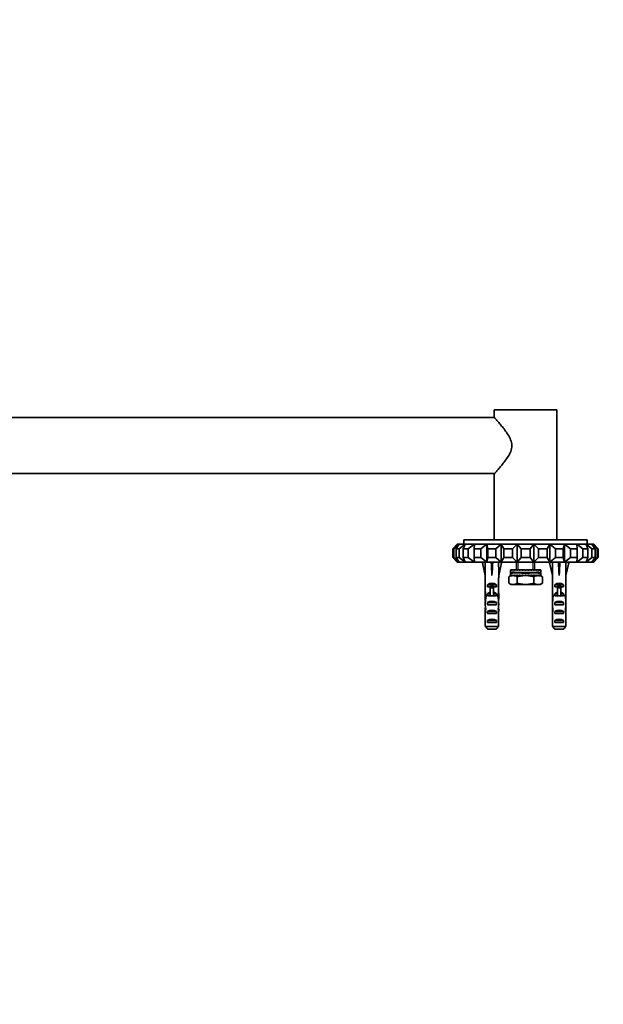
# Model space of a CAD drawing. Units: millimetres. Extents: x 0 to 1478, y 0 to 1758.
# Drawn here: x 723 to 983, y 1318 to 1758 of the extents above; entities that cross this region are included whole.
import ezdxf
from ezdxf import colors
from ezdxf.entities.mleader import LeaderData, LeaderLine
from ezdxf.math import Vec2, Vec3

# ---------------------------------------------------------------- set-up
doc = ezdxf.new("R2010")
doc.units = ezdxf.units.MM
doc.layers.add('DV2_Défaut', color=7, linetype='Continuous')
doc.layers.add('Défaut', color=7, linetype='Continuous')

# ---------------------------------------------------------------- blocks, each defined once
blk = doc.blocks.new('_DOT')
at = {"color": 0}
blk.add_line((0, 0), (-1, 0), dxfattribs=at)
at = {"color": 0, "const_width": 0.333}
blk.add_lwpolyline([(-0.1665, 0, 1), (0.1665, 0, 1)], format="xyb", close=True, dxfattribs=at)
blk = doc.blocks.new('SE1')
at = {"layer": 'DV2_Défaut', "color": 7, "linetype": 'Continuous', "lineweight": 35}
for p, q in [((962.33, 1583.73), (934.33, 1583.73)), ((934.33, 1583.73), (934.33, 1580.33)), ((962.33, 1525.73), (962.33, 1583.73)), ((934.42, 1580.23), (518.24, 1580.23)), ((518.24, 1555.23), (934.42, 1555.23)), ((934.33, 1555.13), (934.33, 1525.73)), ((975.83, 1525.73), (920.83, 1525.73)), ((920.83, 1525.73), (920.83, 1523.73)), ((975.83, 1523.73), (975.83, 1525.73)), ((915.89, 1521.73), (917.83, 1523.73)), ((915.89, 1521.73), (915.89, 1517.73)), ((916.36, 1521.73), (915.89, 1521.73)), ((918.71, 1523.73), (916.36, 1521.73)), ((916.36, 1517.73), (916.36, 1521.73)), ((917.29, 1521.73), (918.71, 1523.73)), ((917.29, 1521.73), (917.29, 1517.73)), ((918.7, 1521.73), (917.29, 1521.73)), ((917.83, 1523.73), (918.71, 1523.73)), ((921.32, 1523.73), (918.7, 1521.73)), ((918.7, 1517.73), (918.7, 1521.73)), ((918.71, 1523.73), (921.32, 1523.73)), ((920.5, 1521.73), (921.32, 1523.73)), ((920.5, 1521.73), (920.5, 1517.73)), ((922.76, 1521.73), (920.5, 1521.73)), ((921.32, 1523.73), (925.5, 1523.73)), ((925.5, 1523.73), (922.76, 1521.73)), ((922.76, 1517.73), (922.76, 1521.73)), ((925.33, 1521.73), (925.5, 1523.73)), ((925.33, 1521.73), (925.33, 1517.73)), ((928.3, 1521.73), (925.33, 1521.73)), ((925.5, 1523.73), (931, 1523.73)), ((931, 1523.73), (928.3, 1521.73)), ((928.3, 1517.73), (928.3, 1521.73)), ((931, 1523.73), (937.51, 1523.73)), ((931.5, 1521.73), (931, 1523.73)), ((931, 1523.73), (931, 1515.73)), ((931.5, 1521.73), (931.5, 1517.73)), ((935.01, 1521.73), (931.5, 1521.73)), ((937.51, 1523.73), (935.01, 1521.73)), ((935.01, 1517.73), (935.01, 1521.73)), ((937.51, 1523.73), (944.65, 1523.73)), ((938.64, 1521.73), (937.51, 1523.73)), ((937.51, 1523.73), (937.51, 1515.73)), ((938.64, 1521.73), (938.64, 1517.73)), ((942.49, 1521.73), (938.64, 1521.73)), ((944.65, 1523.73), (942.49, 1521.73)), ((942.49, 1517.73), (942.49, 1521.73)), ((944.65, 1523.73), (952, 1523.73)), ((946.34, 1521.73), (944.65, 1523.73)), ((944.65, 1523.73), (944.65, 1515.73)), ((946.34, 1521.73), (946.34, 1517.73)), ((950.31, 1521.73), (946.34, 1521.73)), ((952, 1523.73), (950.31, 1521.73)), ((950.31, 1517.73), (950.31, 1521.73)), ((952, 1523.73), (959.14, 1523.73)), ((954.17, 1521.73), (952, 1523.73)), ((952, 1523.73), (952, 1515.73)), ((954.17, 1521.73), (954.17, 1517.73)), ((958.02, 1521.73), (954.17, 1521.73)), ((959.14, 1523.73), (958.02, 1521.73)), ((958.02, 1517.73), (958.02, 1521.73)), ((959.14, 1523.73), (965.65, 1523.73)), ((961.65, 1521.73), (959.14, 1523.73)), ((959.14, 1523.73), (959.14, 1515.73)), ((961.65, 1521.73), (961.65, 1517.73)), ((965.16, 1521.73), (961.65, 1521.73)), ((965.65, 1523.73), (965.16, 1521.73)), ((965.16, 1517.73), (965.16, 1521.73)), ((965.65, 1523.73), (971.16, 1523.73)), ((968.35, 1521.73), (965.65, 1523.73)), ((965.65, 1523.73), (965.65, 1515.73)), ((968.35, 1521.73), (968.35, 1517.73)), ((971.32, 1521.73), (968.35, 1521.73)), ((971.16, 1523.73), (975.33, 1523.73)), ((973.9, 1521.73), (971.16, 1523.73)), ((971.16, 1523.73), (971.32, 1521.73)), ((971.32, 1517.73), (971.32, 1521.73)), ((973.9, 1521.73), (973.9, 1517.73)), ((976.15, 1521.73), (973.9, 1521.73)), ((975.33, 1523.73), (977.94, 1523.73)), ((977.96, 1521.73), (975.33, 1523.73)), ((975.33, 1523.73), (976.15, 1521.73)), ((976.15, 1517.73), (976.15, 1521.73)), ((977.94, 1523.73), (978.83, 1523.73)), ((980.29, 1521.73), (977.94, 1523.73)), ((977.94, 1523.73), (979.36, 1521.73)), ((977.96, 1521.73), (977.96, 1517.73)), ((979.36, 1521.73), (977.96, 1521.73)), ((978.83, 1523.73), (980.77, 1521.73)), ((979.36, 1517.73), (979.36, 1521.73)), ((980.29, 1521.73), (980.29, 1517.73)), ((980.77, 1521.73), (980.29, 1521.73)), ((980.77, 1517.73), (980.77, 1521.73)), ((915.89, 1517.73), (916.36, 1517.73)), ((917.83, 1515.73), (915.89, 1517.73)), ((916.36, 1517.73), (918.71, 1515.73)), ((917.29, 1517.73), (918.7, 1517.73)), ((918.71, 1515.73), (917.29, 1517.73)), ((918.7, 1517.73), (921.32, 1515.73)), ((920.5, 1517.73), (922.76, 1517.73)), ((921.32, 1515.73), (920.5, 1517.73)), ((922.76, 1517.73), (925.5, 1515.73)), ((925.33, 1517.73), (928.3, 1517.73)), ((925.5, 1515.73), (925.33, 1517.73)), ((928.3, 1517.73), (931, 1515.73)), ((931, 1515.73), (931.5, 1517.73)), ((931.5, 1517.73), (935.01, 1517.73)), ((935.01, 1517.73), (937.51, 1515.73)), ((937.51, 1515.73), (938.64, 1517.73)), ((938.64, 1517.73), (942.49, 1517.73)), ((942.49, 1517.73), (944.65, 1515.73)), ((944.65, 1515.73), (946.34, 1517.73)), ((946.34, 1517.73), (950.31, 1517.73)), ((950.31, 1517.73), (952, 1515.73)), ((952, 1515.73), (954.17, 1517.73)), ((954.17, 1517.73), (958.02, 1517.73)), ((958.02, 1517.73), (959.14, 1515.73)), ((959.14, 1515.73), (961.65, 1517.73)), ((961.65, 1517.73), (965.16, 1517.73)), ((965.16, 1517.73), (965.65, 1515.73)), ((965.65, 1515.73), (968.35, 1517.73)), ((968.35, 1517.73), (971.32, 1517.73)), ((971.32, 1517.73), (971.16, 1515.73)), ((971.16, 1515.73), (973.9, 1517.73)), ((973.9, 1517.73), (976.15, 1517.73)), ((976.15, 1517.73), (975.33, 1515.73)), ((975.33, 1515.73), (977.96, 1517.73)), ((979.36, 1517.73), (977.94, 1515.73)), ((977.94, 1515.73), (980.29, 1517.73)), ((977.96, 1517.73), (979.36, 1517.73)), ((980.77, 1517.73), (978.83, 1515.73)), ((980.29, 1517.73), (980.77, 1517.73)), ((918.71, 1515.73), (917.83, 1515.73)), ((921.32, 1515.73), (918.71, 1515.73)), ((925.5, 1515.73), (921.32, 1515.73)), ((931, 1515.73), (925.5, 1515.73)), ((930.35, 1515.66), (929.04, 1515.36)), ((929.04, 1515.36), (930.33, 1509.74)), ((930.04, 1515.73), (930.11, 1515.6)), ((937.51, 1515.73), (931, 1515.73)), ((932.97, 1515.66), (933.33, 1515.36)), ((933.69, 1515.66), (933.33, 1515.36)), ((933.33, 1515.36), (933.33, 1509.74)), ((936.31, 1515.66), (937.61, 1515.36)), ((937.61, 1515.36), (936.33, 1509.74)), ((936.55, 1515.6), (936.61, 1515.73)), ((944.65, 1515.73), (937.51, 1515.73)), ((941.58, 1512.18), (941.58, 1512.33)), ((941.66, 1512.33), (941.58, 1512.33)), ((941.58, 1512.18), (941.58, 1512.18)), ((941.58, 1512.18), (941.58, 1511.19)), ((941.76, 1512.33), (941.66, 1512.33)), ((941.66, 1512.33), (941.66, 1512.18)), ((941.66, 1512.18), (941.76, 1512.18)), ((942, 1512.33), (941.76, 1512.33)), ((941.76, 1512.18), (941.76, 1512.33)), ((942.19, 1512.33), (942, 1512.33)), ((942, 1512.33), (942, 1512.18)), ((942, 1512.18), (942.19, 1512.18)), ((942.58, 1512.33), (942.19, 1512.33)), ((942.19, 1512.18), (942.19, 1512.33)), ((942.86, 1512.33), (942.58, 1512.33)), ((942.58, 1512.33), (942.58, 1512.18)), ((942.58, 1512.18), (942.86, 1512.18)), ((943.38, 1512.33), (942.86, 1512.33)), ((942.86, 1512.18), (942.86, 1512.33)), ((943.73, 1512.33), (943.38, 1512.33)), ((943.38, 1512.33), (943.38, 1512.18)), ((943.38, 1512.18), (943.73, 1512.18)), ((944.37, 1512.33), (943.73, 1512.33)), ((943.73, 1512.18), (943.73, 1512.33)), ((944.33, 1515.73), (944.33, 1512.33)), ((944.79, 1512.33), (944.37, 1512.33)), ((944.37, 1512.33), (944.37, 1512.18)), ((944.37, 1512.18), (944.79, 1512.18)), ((952, 1515.73), (944.65, 1515.73)), ((945.51, 1512.33), (944.79, 1512.33)), ((944.79, 1512.18), (944.79, 1512.33)), ((945.98, 1512.33), (945.51, 1512.33)), ((945.51, 1512.33), (945.51, 1512.18)), ((945.51, 1512.18), (945.98, 1512.18)), ((946.77, 1512.33), (945.98, 1512.33)), ((945.98, 1512.18), (945.98, 1512.33)), ((947.24, 1512.33), (946.77, 1512.33)), ((946.77, 1512.33), (946.77, 1512.18)), ((946.77, 1512.18), (947.26, 1512.18)), ((947.24, 1512.33), (947.24, 1512.18)), ((948.08, 1512.33), (947.26, 1512.33)), ((947.26, 1512.18), (947.26, 1512.33)), ((948.08, 1512.33), (948.08, 1512.18)), ((948.08, 1512.18), (948.58, 1512.18)), ((949.4, 1512.33), (948.58, 1512.33)), ((948.58, 1512.18), (948.58, 1512.33)), ((949.4, 1512.33), (949.4, 1512.18)), ((949.4, 1512.18), (949.89, 1512.18)), ((949.89, 1512.33), (949.41, 1512.33)), ((949.41, 1512.18), (949.41, 1512.33)), ((950.68, 1512.33), (949.89, 1512.33)), ((949.89, 1512.18), (949.89, 1512.33)), ((950.68, 1512.33), (950.68, 1512.18)), ((951.14, 1512.33), (950.68, 1512.33)), ((950.68, 1512.18), (951.14, 1512.18)), ((951.87, 1512.33), (951.14, 1512.33)), ((951.14, 1512.18), (951.14, 1512.33)), ((951.87, 1512.33), (951.87, 1512.18)), ((952.28, 1512.33), (951.87, 1512.33)), ((951.87, 1512.18), (952.28, 1512.18)), ((959.14, 1515.73), (952, 1515.73)), ((952.92, 1512.33), (952.28, 1512.33)), ((952.28, 1512.18), (952.28, 1512.33)), ((952.33, 1512.33), (952.33, 1515.73)), ((952.92, 1512.33), (952.92, 1512.18)), ((953.27, 1512.33), (952.92, 1512.33)), ((952.92, 1512.18), (953.27, 1512.18)), ((953.8, 1512.33), (953.27, 1512.33)), ((953.27, 1512.18), (953.27, 1512.33)), ((953.8, 1512.33), (953.8, 1512.18)), ((954.07, 1512.33), (953.8, 1512.33)), ((953.8, 1512.18), (954.07, 1512.18)), ((954.46, 1512.33), (954.07, 1512.33)), ((954.07, 1512.18), (954.07, 1512.33)), ((954.46, 1512.33), (954.46, 1512.18)), ((954.65, 1512.33), (954.46, 1512.33)), ((954.46, 1512.18), (954.65, 1512.18)), ((954.89, 1512.33), (954.65, 1512.33)), ((954.65, 1512.18), (954.65, 1512.33)), ((954.89, 1512.33), (954.89, 1512.18)), ((954.99, 1512.33), (954.89, 1512.33)), ((954.89, 1512.18), (954.99, 1512.18)), ((955.07, 1512.33), (954.99, 1512.33)), ((954.99, 1512.18), (954.99, 1512.33)), ((955.07, 1512.33), (955.07, 1512.18)), ((955.07, 1512.18), (955.08, 1512.18)), ((955.08, 1511.19), (955.08, 1512.18)), ((960.35, 1515.66), (959.04, 1515.36)), ((959.04, 1515.36), (960.33, 1509.74)), ((965.65, 1515.73), (959.14, 1515.73)), ((960.04, 1515.73), (960.11, 1515.6)), ((962.97, 1515.66), (963.33, 1515.36)), ((963.69, 1515.66), (963.33, 1515.36)), ((963.33, 1515.36), (963.33, 1509.74)), ((971.16, 1515.73), (965.65, 1515.73)), ((966.31, 1515.66), (967.61, 1515.36)), ((967.61, 1515.36), (966.33, 1509.74)), ((966.55, 1515.6), (966.61, 1515.73)), ((975.33, 1515.73), (971.16, 1515.73)), ((977.94, 1515.73), (975.33, 1515.73)), ((978.83, 1515.73), (977.94, 1515.73)), ((930.33, 1509.74), (930.33, 1508.74)), ((930.33, 1508.74), (930.37, 1508.74)), ((930.37, 1508.74), (930.37, 1502.5)), ((936.33, 1508.74), (936.29, 1508.74)), ((936.29, 1508.74), (936.29, 1502.5)), ((936.33, 1508.74), (936.33, 1509.74)), ((941.83, 1509.73), (940.82, 1509.15)), ((940.82, 1509.15), (940.82, 1506.31)), ((941.58, 1510.94), (941.58, 1509.88)), ((941.58, 1509.88), (941.58, 1509.88)), ((941.58, 1509.73), (941.58, 1509.88)), ((941.66, 1509.73), (941.58, 1509.73)), ((941.66, 1509.88), (941.76, 1509.88)), ((941.66, 1509.88), (941.66, 1509.73)), ((941.66, 1509.73), (941.76, 1509.73)), ((941.76, 1509.73), (941.76, 1509.88)), ((942, 1509.73), (941.76, 1509.73)), ((944.33, 1511.03), (941.78, 1511.03)), ((941.84, 1511.04), (941.84, 1511.1)), ((942.31, 1511.04), (941.84, 1511.04)), ((942, 1509.88), (942.19, 1509.88)), ((942, 1509.88), (942, 1509.73)), ((942, 1509.73), (942.19, 1509.73)), ((942.19, 1509.73), (942.19, 1509.88)), ((942.58, 1509.73), (942.19, 1509.73)), ((942.34, 1511.04), (942.34, 1511.29)), ((945.37, 1511.04), (942.34, 1511.04)), ((942.48, 1511.02), (942.48, 1510.77)), ((945.66, 1511.02), (942.48, 1511.02)), ((942.58, 1509.88), (942.86, 1509.88)), ((942.58, 1509.88), (942.58, 1509.73)), ((942.58, 1509.73), (942.79, 1509.73)), ((942.79, 1509.73), (942.86, 1509.73)), ((942.86, 1509.73), (942.86, 1509.88)), ((943.38, 1509.73), (942.86, 1509.73)), ((943.38, 1509.88), (943.73, 1509.88)), ((943.38, 1509.88), (943.38, 1509.73)), ((943.38, 1509.73), (943.56, 1509.73)), ((943.56, 1509.73), (943.73, 1509.73)), ((943.73, 1509.73), (943.73, 1509.88)), ((944.37, 1509.73), (943.73, 1509.73)), ((944.33, 1511.04), (944.33, 1511.02)), ((944.37, 1509.88), (944.79, 1509.88)), ((944.37, 1509.88), (944.37, 1509.73)), ((944.37, 1509.73), (944.51, 1509.73)), ((944.51, 1509.73), (944.79, 1509.73)), ((944.57, 1509.15), (944.57, 1506.31)), ((944.79, 1509.73), (944.79, 1509.88)), ((945.51, 1509.73), (944.79, 1509.73)), ((945.37, 1511.04), (945.37, 1511.14)), ((945.51, 1509.88), (945.98, 1509.88)), ((945.51, 1509.88), (945.51, 1509.73)), ((945.51, 1509.73), (945.61, 1509.73)), ((945.61, 1509.73), (945.98, 1509.73)), ((945.98, 1509.73), (945.98, 1509.88)), ((946.77, 1509.73), (945.98, 1509.73)), ((946.77, 1509.88), (947.26, 1509.88)), ((946.77, 1509.88), (946.77, 1509.73)), ((946.77, 1509.73), (946.81, 1509.73)), ((946.81, 1509.73), (947.24, 1509.73)), ((947.24, 1509.88), (947.24, 1509.73)), ((947.26, 1509.73), (947.26, 1509.88)), ((948.08, 1509.73), (947.26, 1509.73)), ((948.08, 1509.88), (948.58, 1509.88)), ((948.08, 1509.88), (948.08, 1509.73)), ((948.08, 1509.73), (948.33, 1509.73)), ((948.33, 1509.73), (948.58, 1509.73)), ((948.58, 1509.73), (948.58, 1509.88)), ((949.4, 1509.73), (948.58, 1509.73)), ((949.4, 1509.88), (949.89, 1509.88)), ((949.4, 1509.88), (949.4, 1509.73)), ((949.41, 1509.73), (949.41, 1509.88)), ((949.41, 1509.73), (949.84, 1509.73)), ((949.84, 1509.73), (949.89, 1509.73)), ((949.89, 1509.73), (949.89, 1509.88)), ((950.68, 1509.73), (949.89, 1509.73)), ((950.68, 1509.88), (951.14, 1509.88)), ((950.68, 1509.88), (950.68, 1509.73)), ((950.68, 1509.73), (951.04, 1509.73)), ((954.17, 1511.02), (950.99, 1511.02)), ((951.04, 1509.73), (951.14, 1509.73)), ((951.14, 1509.73), (951.14, 1509.88)), ((951.87, 1509.73), (951.14, 1509.73)), ((951.28, 1511.14), (951.28, 1511.04)), ((954.31, 1511.04), (951.28, 1511.04)), ((951.87, 1509.88), (952.28, 1509.88)), ((951.87, 1509.88), (951.87, 1509.73)), ((951.87, 1509.73), (952.14, 1509.73)), ((952.08, 1509.15), (952.08, 1506.31)), ((952.14, 1509.73), (952.28, 1509.73)), ((952.28, 1509.73), (952.28, 1509.88)), ((952.92, 1509.73), (952.28, 1509.73)), ((952.33, 1511.02), (952.33, 1511.04)), ((954.88, 1511.03), (952.33, 1511.03)), ((952.92, 1509.88), (953.27, 1509.88)), ((952.92, 1509.88), (952.92, 1509.73)), ((952.92, 1509.73), (953.1, 1509.73)), ((953.1, 1509.73), (953.27, 1509.73)), ((953.27, 1509.73), (953.27, 1509.88)), ((953.8, 1509.73), (953.27, 1509.73)), ((953.8, 1509.88), (954.07, 1509.88)), ((953.8, 1509.88), (953.8, 1509.73)), ((953.8, 1509.73), (953.87, 1509.73)), ((953.87, 1509.73), (954.07, 1509.73)), ((954.07, 1509.73), (954.07, 1509.88)), ((954.46, 1509.73), (954.07, 1509.73)), ((954.17, 1510.77), (954.17, 1511.02)), ((954.31, 1511.29), (954.31, 1511.04)), ((954.81, 1511.04), (954.34, 1511.04)), ((954.46, 1509.88), (954.65, 1509.88)), ((954.46, 1509.88), (954.46, 1509.73)), ((954.46, 1509.73), (954.65, 1509.73)), ((954.65, 1509.73), (954.65, 1509.88)), ((954.89, 1509.73), (954.65, 1509.73)), ((954.81, 1511.1), (954.81, 1511.04)), ((955.83, 1509.15), (954.83, 1509.73)), ((954.89, 1509.88), (954.99, 1509.88)), ((954.89, 1509.88), (954.89, 1509.73)), ((954.89, 1509.73), (954.99, 1509.73)), ((954.99, 1509.73), (954.99, 1509.88)), ((955.07, 1509.73), (954.99, 1509.73)), ((955.07, 1509.88), (955.08, 1509.88)), ((955.07, 1509.88), (955.07, 1509.73)), ((955.08, 1509.88), (955.08, 1510.94)), ((955.83, 1509.15), (955.83, 1506.31)), ((960.33, 1509.74), (960.33, 1508.74)), ((960.33, 1508.74), (960.37, 1508.74)), ((960.37, 1508.74), (960.37, 1502.5)), ((966.33, 1508.74), (966.29, 1508.74)), ((966.29, 1508.74), (966.29, 1502.5)), ((966.33, 1508.74), (966.33, 1509.74)), ((931.34, 1504.73), (931.34, 1505.58)), ((931.34, 1505.58), (935.31, 1505.58)), ((932.58, 1504.73), (931.34, 1504.73)), ((932.58, 1504.79), (934.08, 1504.79)), ((932.58, 1504.79), (932.58, 1504.18)), ((932.58, 1504.18), (932.58, 1500.73)), ((932.58, 1504.18), (934.08, 1504.18)), ((934.08, 1504.79), (934.08, 1504.18)), ((935.31, 1504.73), (934.08, 1504.73)), ((934.08, 1504.18), (934.08, 1500.73)), ((935.31, 1504.73), (935.31, 1505.58)), ((940.82, 1506.31), (941.83, 1505.73)), ((941.83, 1505.73), (942.7, 1505.73)), ((942.7, 1505.73), (948.33, 1505.73)), ((948.33, 1505.73), (953.96, 1505.73)), ((953.96, 1505.73), (954.83, 1505.73)), ((954.83, 1505.73), (955.83, 1506.31)), ((961.34, 1504.73), (961.34, 1505.58)), ((961.34, 1505.58), (965.31, 1505.58)), ((962.58, 1504.73), (961.34, 1504.73)), ((962.58, 1504.79), (964.08, 1504.79)), ((962.58, 1504.79), (962.58, 1504.18)), ((962.58, 1504.18), (962.58, 1500.73)), ((962.58, 1504.18), (964.08, 1504.18)), ((964.08, 1504.79), (964.08, 1504.18)), ((965.31, 1504.73), (964.08, 1504.73)), ((964.08, 1504.18), (964.08, 1500.73)), ((965.31, 1504.73), (965.31, 1505.58)), ((930.33, 1501.16), (930.33, 1499.61)), ((930.34, 1500.47), (930.66, 1500.47)), ((930.37, 1502.28), (930.37, 1502.5)), ((930.37, 1502.28), (930.39, 1502.28)), ((931.34, 1500.73), (931.34, 1501.58)), ((931.34, 1501.58), (932.58, 1501.58)), ((932.58, 1500.73), (931.34, 1500.73)), ((932.58, 1500.73), (932.58, 1500.5)), ((934.08, 1501.58), (935.31, 1501.58)), ((935.31, 1500.73), (934.08, 1500.73)), ((934.08, 1500.73), (934.08, 1500.5)), ((935.31, 1500.73), (935.31, 1501.58)), ((936.31, 1500.47), (936, 1500.47)), ((936.29, 1502.28), (936.27, 1502.28)), ((936.29, 1502.28), (936.29, 1502.5)), ((936.33, 1499.61), (936.33, 1501.16)), ((960.33, 1501.16), (960.33, 1499.61)), ((960.34, 1500.47), (960.66, 1500.47)), ((960.37, 1502.28), (960.37, 1502.5)), ((960.37, 1502.28), (960.39, 1502.28)), ((961.34, 1500.73), (961.34, 1501.58)), ((961.34, 1501.58), (962.58, 1501.58)), ((962.58, 1500.73), (961.34, 1500.73)), ((962.58, 1500.73), (962.58, 1500.5)), ((964.08, 1501.58), (965.31, 1501.58)), ((965.31, 1500.73), (964.08, 1500.73)), ((964.08, 1500.73), (964.08, 1500.5)), ((965.31, 1500.73), (965.31, 1501.58)), ((966.31, 1500.47), (966, 1500.47)), ((966.29, 1502.28), (966.27, 1502.28)), ((966.29, 1502.28), (966.29, 1502.5)), ((966.33, 1499.61), (966.33, 1501.16)), ((930.33, 1494.59), (930.51, 1494.59)), ((931.34, 1496.73), (931.34, 1497.73)), ((931.34, 1497.73), (935.31, 1497.73)), ((935.31, 1496.73), (931.34, 1496.73)), ((935.31, 1496.73), (935.31, 1497.73)), ((936.33, 1494.59), (936.14, 1494.59)), ((960.33, 1494.59), (960.51, 1494.59)), ((961.34, 1496.73), (961.34, 1497.73)), ((961.34, 1497.73), (965.31, 1497.73)), ((965.31, 1496.73), (961.34, 1496.73)), ((965.31, 1496.73), (965.31, 1497.73)), ((966.33, 1494.59), (966.14, 1494.59)), ((930.37, 1492.7), (930.37, 1492.84)), ((930.37, 1492.84), (930.38, 1492.84)), ((930.37, 1492.7), (930.37, 1486.93)), ((931.34, 1492.73), (931.34, 1493.73)), ((931.34, 1493.73), (935.31, 1493.73)), ((935.31, 1492.73), (931.34, 1492.73)), ((935.31, 1492.73), (935.31, 1493.73)), ((936.29, 1492.84), (936.28, 1492.84)), ((936.29, 1492.7), (936.29, 1492.84)), ((936.29, 1492.7), (936.29, 1486.93)), ((960.37, 1492.7), (960.37, 1492.84)), ((960.37, 1492.84), (960.38, 1492.84)), ((960.37, 1492.7), (960.37, 1486.93)), ((961.34, 1492.73), (961.34, 1493.73)), ((961.34, 1493.73), (965.31, 1493.73)), ((965.31, 1492.73), (961.34, 1492.73)), ((965.31, 1492.73), (965.31, 1493.73)), ((966.29, 1492.84), (966.28, 1492.84)), ((966.29, 1492.7), (966.29, 1492.84)), ((966.29, 1492.7), (966.29, 1486.93)), ((930.37, 1486.93), (936.29, 1486.93)), ((931.34, 1488.73), (931.34, 1489.73)), ((931.34, 1489.73), (935.31, 1489.73)), ((935.31, 1488.73), (931.34, 1488.73)), ((935.06, 1485.73), (931.6, 1485.73)), ((935.31, 1488.73), (935.31, 1489.73)), ((960.37, 1486.93), (966.29, 1486.93)), ((961.34, 1488.73), (961.34, 1489.73)), ((961.34, 1489.73), (965.31, 1489.73)), ((965.31, 1488.73), (961.34, 1488.73)), ((965.06, 1485.73), (961.6, 1485.73)), ((965.31, 1488.73), (965.31, 1489.73))]:
    blk.add_line(p, q, dxfattribs=at)
at = {"layer": 'DV2_Défaut', "color": 7, "linetype": 'Continuous', "lineweight": 18}
for p, q in [((945.09, 1515.73), (945.09, 1512.33)), ((951.56, 1515.73), (951.56, 1512.33)), ((945.09, 1511.04), (945.09, 1511.02)), ((951.56, 1511.04), (951.56, 1511.02)), ((932.58, 1500.73), (933.33, 1500.73)), ((933.33, 1500.73), (934.08, 1500.73)), ((962.58, 1500.73), (963.33, 1500.73)), ((963.33, 1500.73), (964.08, 1500.73))]:
    blk.add_line(p, q, dxfattribs=at)
at = {"layer": 'DV2_Défaut', "color": 7, "linetype": 'Continuous', "lineweight": 35}
for centre, radius, start, end in [((942.83, 1505.98), 3.75, 92.0046, 122.3796), ((942.59, 1506.06), 3.67, 57.28, 88.3358), ((954.09, 1505.98), 3.75, 92.0046, 122.3796), ((953.85, 1506.06), 3.67, 57.28, 88.3358), ((942.8, 1509.39), 3.67, 237.28, 268.3358), ((942.57, 1509.47), 3.75, 272.0046, 302.3796), ((954.06, 1509.39), 3.67, 237.28, 268.3358), ((953.83, 1509.47), 3.75, 272.0046, 302.3796)]:
    blk.add_arc(centre, radius, start, end, dxfattribs=at)
for centre, major_axis, ratio, start_param, end_param in [((933.33, 1496.61), (-0.76, 51.94), 0.055876, 1.194522, 1.314474), ((933.33, 1496.61), (-2.9, 51.94), 0.014553, -1.316105, -1.196154), ((933.33, 1516.34), (-3, 0), 0.228555, 1.450845, 1.690748), ((933.33, 1496.61), (2.9, 51.94), 0.014553, 1.196154, 1.316105), ((933.33, 1496.61), (0.76, 51.94), 0.055876, -1.314474, -1.194522), ((963.33, 1496.61), (-0.76, 51.94), 0.055876, 1.194522, 1.314474), ((963.33, 1496.61), (-2.9, 51.94), 0.014553, -1.316105, -1.196154), ((963.33, 1516.34), (-3, 0), 0.228555, 1.450845, 1.690748), ((963.33, 1496.61), (2.9, 51.94), 0.014553, 1.196154, 1.316105), ((963.33, 1496.61), (0.76, 51.94), 0.055876, -1.314474, -1.194522), ((948.33, 1510.94), (6.75, 0), 0.050682, 2.89856, 3.6653), ((948.33, 1511.19), (6.75, 0), 0.050682, 3.141593, 3.623033), ((948.33, 1511.44), (-6.75, 0), 0.049318, 0.481441, 2.660152), ((948.33, 1511.19), (6.75, 0), 0.049318, 3.6653, 5.759478), ((948.33, 1511.19), (4.3, 0), 0.049318, 4.044339, 5.380439), ((948.33, 1510.94), (-6.75, 0), 0.050682, 2.617886, 3.384625), ((948.33, 1511.19), (-6.75, 0), 0.050682, 2.660152, 3.141593), ((933.33, 1503.39), (-3, 0), 0.976011, 3.989655, 5.435123), ((963.33, 1503.39), (-3, 0), 0.976011, 3.989655, 5.435123), ((933.33, 1499.61), (0, -8.33), 0.359989, 4.609456, 4.890466), ((933.33, 1501.16), (0, -6.74), 0.445101, 4.544941, 4.815322), ((933.33, 1496.66), (0, 8.33), 0.359989, 1.090818, 1.545119), ((933.33, 1503.62), (0, -6.74), 0.445101, 4.879837, 5.192367), ((933.33, 1499.39), (-3, 0), 0.976011, 4.965069, 5.435123), ((933.33, 1493.67), (0, -7.06), 0.425017, 3.141593, 3.394273), ((933.33, 1493.67), (0, 7.06), 0.425017, 6.030505, 6.283185), ((933.33, 1499.39), (-3, 0), 0.976011, 3.989655, 4.459709), ((933.33, 1503.62), (0, -6.74), 0.445101, 1.090818, 1.403348), ((933.33, 1496.66), (0, 8.33), 0.359989, 4.738067, 5.192367), ((933.33, 1499.61), (0, -8.33), 0.359989, 1.39272, 1.673729), ((933.33, 1501.16), (0, -6.74), 0.445101, 1.467863, 1.738244), ((963.33, 1499.61), (0, -8.33), 0.359989, 4.609456, 4.890466), ((963.33, 1501.16), (0, -6.74), 0.445101, 4.544941, 4.815322), ((963.33, 1496.66), (0, 8.33), 0.359989, 1.090818, 1.545119), ((963.33, 1503.62), (0, -6.74), 0.445101, 4.879837, 5.192367), ((963.33, 1499.39), (-3, 0), 0.976011, 4.965069, 5.435123), ((963.33, 1493.67), (0, -7.06), 0.425017, 3.141593, 3.394273), ((963.33, 1493.67), (0, 7.06), 0.425017, 6.030505, 6.283185), ((963.33, 1499.39), (-3, 0), 0.976011, 3.989655, 4.459709), ((963.33, 1503.62), (0, -6.74), 0.445101, 1.090818, 1.403348), ((963.33, 1496.66), (0, 8.33), 0.359989, 4.738067, 5.192367), ((963.33, 1499.61), (0, -8.33), 0.359989, 1.39272, 1.673729), ((963.33, 1501.16), (0, -6.74), 0.445101, 1.467863, 1.738244), ((933.33, 1497.05), (0, -6.74), 0.445101, 4.738067, 5.073991), ((933.33, 1494.59), (0, -6.74), 0.445101, 4.528931, 4.712389), ((933.33, 1494.59), (0, -10.51), 0.285569, 4.712389, 4.879837), ((933.33, 1490.95), (0, 10.51), 0.285569, 1.209195, 1.403348), ((933.33, 1496.02), (-3, 0), 0.760351, 3.989655, 5.435123), ((933.33, 1492.02), (-3, 0), 0.760351, 3.989655, 5.435123), ((933.33, 1497.05), (0, -6.74), 0.445101, 1.209195, 1.545119), ((933.33, 1490.95), (0, 10.51), 0.285569, -1.403348, -1.209195), ((933.33, 1494.59), (0, 6.74), 0.445101, 4.712389, 4.895847), ((933.33, 1494.59), (0, -10.51), 0.285569, 1.403348, 1.570796), ((963.33, 1497.05), (0, -6.74), 0.445101, 4.738067, 5.073991), ((963.33, 1494.59), (0, 6.74), 0.445101, 1.387338, 1.570796), ((963.33, 1494.59), (0, -10.51), 0.285569, 4.712389, 4.879837), ((963.33, 1490.95), (0, 10.51), 0.285569, 1.209195, 1.403348), ((963.33, 1496.02), (-3, 0), 0.760351, 3.989655, 5.435123), ((963.33, 1492.02), (-3, 0), 0.760351, 3.989655, 5.435123), ((963.33, 1497.05), (0, -6.74), 0.445101, 1.209195, 1.545119), ((963.33, 1490.95), (0, 10.51), 0.285569, -1.403348, -1.209195), ((963.33, 1494.59), (0, 6.74), 0.445101, 4.712389, 4.895847), ((963.33, 1494.59), (0, -10.51), 0.285569, 1.403348, 1.570796), ((933.33, 1488.02), (-3, 0), 0.760351, 3.989655, 5.435123), ((963.33, 1488.02), (-3, 0), 0.760351, 3.989655, 5.435123)]:
    blk.add_ellipse(centre, major_axis=major_axis, ratio=ratio, start_param=start_param, end_param=end_param, dxfattribs=at)
for points, knots in [([(934.33, 1555.13), (934.33, 1555.13), (934.33, 1555.13), (934.33, 1555.13), (934.7, 1555.54), (935.61, 1556.57), (935.98, 1556.99), (936.78, 1557.93), (937.22, 1558.44), (938.59, 1560.11), (939.59, 1561.38), (940.94, 1563.53), (941.37, 1564.3), (942.02, 1565.95), (942.23, 1566.84), (942.22, 1568.66), (942, 1569.55), (941.35, 1571.19), (940.93, 1571.95), (939.57, 1574.1), (938.58, 1575.35), (937.2, 1577.03), (936.77, 1577.54), (935.97, 1578.47), (935.61, 1578.89), (934.69, 1579.92), (934.33, 1580.33), (934.33, 1580.33)], [0, 0, 0, 0, 0.00019, 0.00019, 0.125166, 0.125166, 0.187654, 0.187654, 0.250142, 0.250142, 0.375119, 0.375119, 0.437607, 0.437607, 0.500095, 0.500095, 0.562583, 0.562583, 0.625071, 0.625071, 0.750047, 0.750047, 0.812536, 0.812536, 0.875024, 0.875024, 1, 1, 1, 1]), ([(944.57, 1509.15), (945.18, 1509.32), (945.81, 1509.47), (947.06, 1509.67), (947.69, 1509.73), (948.33, 1509.73)], [0, 0, 0, 0, 0.5, 0.5, 1, 1, 1, 1]), ([(948.33, 1509.73), (948.96, 1509.73), (949.6, 1509.67), (950.86, 1509.47), (951.47, 1509.32), (952.08, 1509.15)], [0, 0, 0, 0, 0.5, 0.5, 1, 1, 1, 1]), ([(948.33, 1505.73), (947.69, 1505.73), (947.06, 1505.78), (945.81, 1505.98), (945.18, 1506.13), (944.57, 1506.31)], [0, 0, 0, 0, 0.5, 0.5, 1, 1, 1, 1]), ([(952.08, 1506.31), (951.47, 1506.13), (950.86, 1505.99), (949.6, 1505.78), (948.96, 1505.73), (948.33, 1505.73)], [0, 0, 0, 0, 0.5, 0.5, 1, 1, 1, 1])]:
    blk.add_open_spline(points, degree=3, knots=knots, dxfattribs=at)
for points in [[(930.37, 1486.93), (930.78, 1486.52), (931.19, 1486.12), (931.6, 1485.73)], [(936.29, 1486.93), (935.88, 1486.52), (935.47, 1486.12), (935.06, 1485.73)], [(960.37, 1486.93), (960.78, 1486.52), (961.19, 1486.12), (961.6, 1485.73)], [(966.29, 1486.93), (965.88, 1486.52), (965.47, 1486.12), (965.06, 1485.73)]]:
    blk.add_open_spline(points, degree=3, dxfattribs=at)

msp = doc.modelspace()

# ---------------------------------------------------------------- block references
at = {"layer": 'Défaut'}
msp.add_blockref('SE1', (0, 0), dxfattribs=at)

# ---------------------------------------------------------------- leaders
at = {"layer": 'Défaut', "color": 7, "linetype": 'Continuous', "lineweight": 18}
ml = msp.add_multileader_mtext('Standard', dxfattribs=at)
ml.set_content('{\\pxsm0.9;\\fSolid Edge ISO|b1||i0||c0|p34;\\W1.;14/08/2019\\P}', color=256)
ml.set_leader_properties()
ml.set_arrow_properties(name='DOT')
ml.build(insert=Vec2(0, 0))
ml.multileader.update_dxf_attribs({"leader_type": 0, "dogleg_length": 0, "arrow_head_size": 12})
ctx = ml.context
ctx.base_point, ctx.char_height, ctx.arrow_head_size, ctx.landing_gap_size = Vec3(1390.41, 1750.71), 12, 12, 4.2
notes = []
notes.append((ctx, [(0, (0, 0, 0), (0, 0), (1, 0), 1, [])]))
ctx.mtext.insert = Vec3(1392.41, 1756.83)
for ctx, leaders in notes:
    for number, flags, end, landing, length, lines in leaders:
        leader = LeaderData()
        leader.index, (leader.has_last_leader_line, leader.has_dogleg_vector, leader.attachment_direction) = number, flags
        leader.last_leader_point, leader.dogleg_vector, leader.dogleg_length = Vec3(end), Vec3(landing), length
        for number, points, colour, breaks in lines:
            line = LeaderLine()
            line.index, line.vertices, line.color, line.breaks = number, Vec3.list(points), colors.encode_raw_color(colour), breaks
            leader.lines.append(line)
        ctx.leaders.append(leader)

doc.saveas('drawing.dxf')
